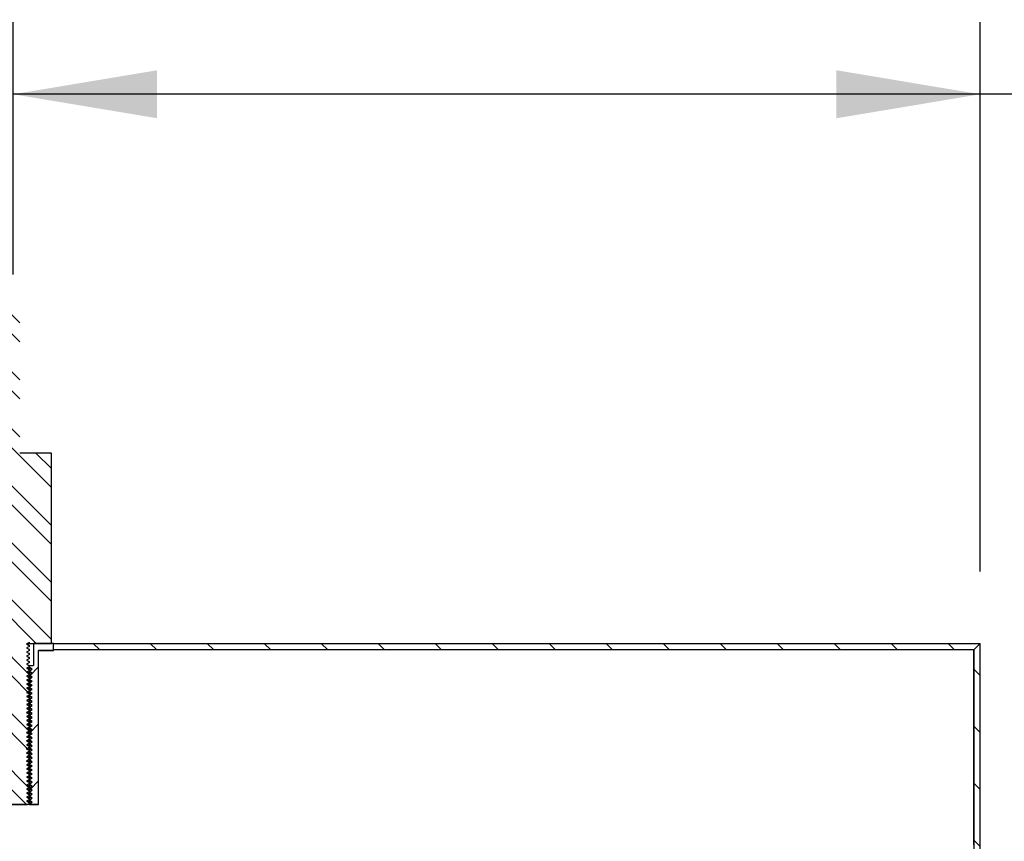
# Model space of a CAD drawing. Units: inches. Extents: x 0 to 33, y 0 to 21.6.
# Drawn here: x 25.6 to 27.3, y 16.4 to 17.8 of the extents above; entities that cross this region are included whole.
import ezdxf
from ezdxf.enums import TextEntityAlignment as Align

# ---------------------------------------------------------------- set-up
doc = ezdxf.new("R2010")
doc.units = ezdxf.units.IN
doc.header["$MEASUREMENT"] = 0
for name, color, linetype in [('Default', 7, 'Continuous'), ('E1', 7, 'Continuous'), ('E2', 7, 'Continuous'), ('PINE1', 7, 'Continuous'), ('STUD', 7, 'Continuous'), ('STUD_INSERT', 7, 'Continuous')]:
    doc.layers.add(name, color=color, linetype=linetype)
doc.styles.add('SEACAD_Arial', font='arial.ttf')
doc.dimstyles.new('ANSI_(in)', dxfattribs={"dimtxt": 0.25, "dimasz": 0.25, "dimexe": 0.125, "dimexo": 0.125, "dimgap": 0.0625, "dimtad": 0, "dimtih": 1, "dimtoh": 1, "dimlfac": 2, "dimzin": 0, "dimdsep": 46, "dimtxsty": 'SEACAD_Arial', "dimblk1": '_SE_FILLED', "dimblk2": '_SE_FILLED', "dimsah": 1, "dimcen": 0.125, "dimadec": 0, "dimazin": 0, "dimtfac": 0.8, "dimtdec": 3, "dimtofl": 0, "dimtmove": 0, "dimatfit": 3, "dimfxl": 1, "dimtolj": 1, "dimtzin": 0, "dimarcsym": 0})

# ---------------------------------------------------------------- blocks, each defined once
blk = doc.blocks.new('SE7')
at = {"layer": 'E1', "linetype": 'Continuous'}
h = blk.add_hatch(dxfattribs=at)
h.set_pattern_fill('LINE', scale=0.56, angle=135, style=0)
h.paths.add_polyline_path([(27.3067, 16.7031), (25.6967, 16.7031), (25.6967, 16.6919), (27.2955, 16.6919)])
at = {"layer": 'E2', "linetype": 'Continuous'}
h = blk.add_hatch(dxfattribs=at)
h.set_pattern_fill('LINE', scale=0.56, angle=135, style=0)
h.paths.add_polyline_path([(27.3067, 14.0431), (27.3067, 16.7031), (27.2955, 16.6919), (27.2955, 14.0543)])
at = {"layer": 'STUD', "linetype": 'Continuous'}
h = blk.add_hatch(dxfattribs=at)
h.set_pattern_fill('ANSI32', scale=0.186666, angle=90, style=0)
h.paths.add_polyline_path([(25.6036, 16.4326), (25.5987, 16.4298), (25.5987, 16.4284), (25.6036, 16.4256), (25.5993, 16.4231), (25.6517, 16.4231), (25.6547, 16.4249), (25.6547, 16.4263), (25.6499, 16.4291), (25.6547, 16.4319), (25.6547, 16.4333), (25.6499, 16.4361), (25.6547, 16.4389), (25.6547, 16.4403), (25.6499, 16.4431), (25.6547, 16.4459), (25.6547, 16.4473), (25.6499, 16.4501), (25.6547, 16.4529), (25.6547, 16.4543), (25.6499, 16.4571), (25.6547, 16.4599), (25.6547, 16.4613), (25.6499, 16.4641), (25.6547, 16.4669), (25.6547, 16.4683), (25.6499, 16.4711), (25.6547, 16.4739), (25.6547, 16.4753), (25.6499, 16.4781), (25.6547, 16.4809), (25.6547, 16.4823), (25.6499, 16.4851), (25.6547, 16.4879), (25.6547, 16.4893), (25.6499, 16.4921), (25.6547, 16.4949), (25.6547, 16.4963), (25.6499, 16.4991), (25.6547, 16.5019), (25.6547, 16.5033), (25.6499, 16.5061), (25.6547, 16.5089), (25.6547, 16.5103), (25.6499, 16.5131), (25.6547, 16.5159), (25.6547, 16.5173), (25.6499, 16.5201), (25.6547, 16.5229), (25.6547, 16.5243), (25.6499, 16.5271), (25.6547, 16.5299), (25.6547, 16.5313), (25.6499, 16.5341), (25.6547, 16.5369), (25.6547, 16.5383), (25.6499, 16.5411), (25.6547, 16.5439), (25.6547, 16.5453), (25.6499, 16.5481), (25.6547, 16.5509), (25.6547, 16.5523), (25.6499, 16.5551), (25.6547, 16.5579), (25.6547, 16.5593), (25.6499, 16.5621), (25.6547, 16.5649), (25.6547, 16.5663), (25.6499, 16.5691), (25.6547, 16.5719), (25.6547, 16.5733), (25.6499, 16.5761), (25.6547, 16.5789), (25.6547, 16.5803), (25.6499, 16.5831), (25.6547, 16.5859), (25.6547, 16.5873), (25.6499, 16.5901), (25.6547, 16.5929), (25.6547, 16.5943), (25.6499, 16.5971), (25.6547, 16.5999), (25.6547, 16.6013), (25.6499, 16.6041), (25.6547, 16.6069), (25.6547, 16.6083), (25.6499, 16.6111), (25.6547, 16.6139), (25.6547, 16.6153), (25.6499, 16.6181), (25.6547, 16.6209), (25.6547, 16.6223), (25.6499, 16.6251), (25.6547, 16.6279), (25.6547, 16.6293), (25.6499, 16.6321), (25.6547, 16.6349), (25.6547, 16.6363), (25.6499, 16.6391), (25.6547, 16.6419), (25.6547, 16.6433), (25.6499, 16.6461), (25.6547, 16.6489), (25.6547, 16.6503), (25.6499, 16.6531), (25.6547, 16.6559), (25.6547, 16.6573), (25.6499, 16.6601), (25.6547, 16.6629), (25.6547, 16.6643), (25.6499, 16.6671), (25.6547, 16.6699), (25.6547, 16.6713), (25.6499, 16.6741), (25.6547, 16.6769), (25.6547, 16.6783), (25.6499, 16.6811), (25.6547, 16.6839), (25.6547, 16.6853), (25.6499, 16.6881), (25.6547, 16.6909), (25.6547, 16.6923), (25.6499, 16.6951), (25.6547, 16.6979), (25.6547, 16.6993), (25.6499, 16.7021), (25.6547, 16.7049), (25.6547, 16.7031), (25.6932, 16.7031), (25.6932, 17.0335), (25.6379, 17.0335), (25.6379, 17.2855), (25.6155, 17.2855), (25.6155, 17.0335), (25.5602, 17.0335), (25.5602, 16.7031), (25.5987, 16.7031), (25.5987, 16.7014), (25.6036, 16.6986), (25.5987, 16.6958), (25.5987, 16.6944), (25.6036, 16.6916), (25.5987, 16.6888), (25.5987, 16.6874), (25.6036, 16.6846), (25.5987, 16.6818), (25.5987, 16.6804), (25.6036, 16.6776), (25.5987, 16.6748), (25.5987, 16.6734), (25.6036, 16.6706), (25.5987, 16.6678), (25.5987, 16.6664), (25.6036, 16.6636), (25.5987, 16.6608), (25.5987, 16.6594), (25.6036, 16.6566), (25.5987, 16.6538), (25.5987, 16.6524), (25.6036, 16.6496), (25.5987, 16.6468), (25.5987, 16.6454), (25.6036, 16.6426), (25.5987, 16.6398), (25.5987, 16.6384), (25.6036, 16.6356), (25.5987, 16.6328), (25.5987, 16.6314), (25.6036, 16.6286), (25.5987, 16.6258), (25.5987, 16.6244), (25.6036, 16.6216), (25.5987, 16.6188), (25.5987, 16.6174), (25.6036, 16.6146), (25.5987, 16.6118), (25.5987, 16.6104), (25.6036, 16.6076), (25.5987, 16.6048), (25.5987, 16.6034), (25.6036, 16.6006), (25.5987, 16.5978), (25.5987, 16.5964), (25.6036, 16.5936), (25.5987, 16.5908), (25.5987, 16.5894), (25.6036, 16.5866), (25.5987, 16.5838), (25.5987, 16.5824), (25.6036, 16.5796), (25.5987, 16.5768), (25.5987, 16.5754), (25.6036, 16.5726), (25.5987, 16.5698), (25.5987, 16.5684), (25.6036, 16.5656), (25.5987, 16.5628), (25.5987, 16.5614), (25.6036, 16.5586), (25.5987, 16.5558), (25.5987, 16.5544), (25.6036, 16.5516), (25.5987, 16.5488), (25.5987, 16.5474), (25.6036, 16.5446), (25.5987, 16.5418), (25.5987, 16.5404), (25.6036, 16.5376), (25.5987, 16.5348), (25.5987, 16.5334), (25.6036, 16.5306), (25.5987, 16.5278), (25.5987, 16.5264), (25.6036, 16.5236), (25.5987, 16.5208), (25.5987, 16.5194), (25.6036, 16.5166), (25.5987, 16.5138), (25.5987, 16.5124), (25.6036, 16.5096), (25.5987, 16.5068), (25.5987, 16.5054), (25.6036, 16.5026), (25.5987, 16.4998), (25.5987, 16.4984), (25.6036, 16.4956), (25.5987, 16.4928), (25.5987, 16.4914), (25.6036, 16.4886), (25.5987, 16.4858), (25.5987, 16.4844), (25.6036, 16.4816), (25.5987, 16.4788), (25.5987, 16.4774), (25.6036, 16.4746), (25.5987, 16.4718), (25.5987, 16.4704), (25.6036, 16.4676), (25.5987, 16.4648), (25.5987, 16.4634), (25.6036, 16.4606), (25.5987, 16.4578), (25.5987, 16.4564), (25.6036, 16.4536), (25.5987, 16.4508), (25.5987, 16.4494), (25.6036, 16.4466), (25.5987, 16.4438), (25.5987, 16.4424), (25.6036, 16.4396), (25.5987, 16.4368), (25.5987, 16.4354)])
at = {"layer": 'STUD_INSERT', "linetype": 'Continuous'}
h = blk.add_hatch(dxfattribs=at)
h.set_pattern_fill('LINE', scale=0.56, angle=225, style=0)
h.paths.add_polyline_path([(25.6547, 16.5715), (25.6547, 16.5701), (25.6596, 16.5673), (25.6547, 16.5645), (25.6547, 16.5631), (25.6596, 16.5603), (25.6547, 16.5575), (25.6547, 16.5561), (25.6596, 16.5533), (25.6547, 16.5505), (25.6547, 16.5491), (25.6596, 16.5463), (25.6547, 16.5435), (25.6547, 16.5421), (25.6596, 16.5393), (25.6547, 16.5365), (25.6547, 16.5351), (25.6596, 16.5323), (25.6547, 16.5295), (25.6547, 16.5281), (25.6596, 16.5253), (25.6547, 16.5225), (25.6547, 16.5211), (25.6596, 16.5183), (25.6547, 16.5155), (25.6547, 16.5141), (25.6596, 16.5113), (25.6547, 16.5085), (25.6547, 16.5071), (25.6596, 16.5043), (25.6547, 16.5015), (25.6547, 16.5001), (25.6596, 16.4973), (25.6547, 16.4945), (25.6547, 16.4931), (25.6596, 16.4903), (25.6547, 16.4875), (25.6547, 16.4861), (25.6596, 16.4833), (25.6547, 16.4805), (25.6547, 16.4791), (25.6596, 16.4763), (25.6547, 16.4735), (25.6547, 16.4721), (25.6596, 16.4693), (25.6547, 16.4665), (25.6547, 16.4651), (25.6596, 16.4623), (25.6547, 16.4595), (25.6547, 16.4581), (25.6596, 16.4553), (25.6547, 16.4525), (25.6547, 16.4511), (25.6596, 16.4483), (25.6547, 16.4455), (25.6547, 16.4441), (25.6596, 16.4413), (25.6547, 16.4385), (25.6547, 16.4371), (25.6596, 16.4343), (25.6547, 16.4315), (25.6547, 16.4301), (25.6596, 16.4273), (25.6547, 16.4245), (25.6547, 16.4231), (25.6708, 16.4231), (25.6708, 16.6905), (25.6967, 16.6905), (25.6967, 16.7031), (25.6619, 16.7031), (25.6619, 16.6646), (25.6547, 16.6646), (25.6547, 16.6611), (25.6596, 16.6583), (25.6547, 16.6555), (25.6547, 16.6541), (25.6596, 16.6513), (25.6547, 16.6485), (25.6547, 16.6471), (25.6596, 16.6443), (25.6547, 16.6415), (25.6547, 16.6401), (25.6596, 16.6373), (25.6547, 16.6345), (25.6547, 16.6331), (25.6596, 16.6303), (25.6547, 16.6275), (25.6547, 16.6261), (25.6596, 16.6233), (25.6547, 16.6205), (25.6547, 16.6191), (25.6596, 16.6163), (25.6547, 16.6135), (25.6547, 16.6121), (25.6596, 16.6093), (25.6547, 16.6065), (25.6547, 16.6051), (25.6596, 16.6023), (25.6547, 16.5995), (25.6547, 16.5981), (25.6596, 16.5953), (25.6547, 16.5925), (25.6547, 16.5911), (25.6596, 16.5883), (25.6547, 16.5855), (25.6547, 16.5841), (25.6596, 16.5813), (25.6547, 16.5785), (25.6547, 16.5771), (25.6596, 16.5743)])
at = {"layer": 'E1', "color": 7, "linetype": 'Continuous'}
for p, q in [((25.6967, 16.6919), (25.6967, 16.7031)), ((25.6967, 16.7031), (27.3067, 16.7031)), ((27.3067, 16.7031), (27.2955, 16.6919)), ((27.2955, 16.6919), (25.6967, 16.6919))]:
    blk.add_line(p, q, dxfattribs=at)
at = {"layer": 'E2', "color": 7, "linetype": 'Continuous'}
for p, q in [((27.3067, 16.7031), (27.2955, 16.6919)), ((27.3067, 14.0431), (27.3067, 16.7031)), ((27.2955, 16.6919), (27.2955, 14.0543))]:
    blk.add_line(p, q, dxfattribs=at)
at = {"layer": 'PINE1', "color": 7, "linetype": 'Continuous'}
for p, q in [((25.6708, 16.4231), (25.6708, 16.6905)), ((25.6967, 16.6905), (25.6708, 16.6905)), ((27.2955, 16.6919), (25.6967, 16.6919)), ((25.6967, 16.6905), (25.6967, 16.6919)), ((27.2955, 16.3531), (27.2955, 16.6919)), ((25.6708, 16.4231), (25.5826, 16.4231))]:
    blk.add_line(p, q, dxfattribs=at)
at = {"layer": 'STUD', "color": 7, "linetype": 'Continuous'}
for p, q in [((25.6932, 17.0335), (25.6379, 17.0335)), ((25.6932, 16.7031), (25.6932, 17.0335)), ((25.6547, 16.7049), (25.6499, 16.7021)), ((25.6499, 16.7021), (25.6547, 16.6993)), ((25.6547, 16.6979), (25.6499, 16.6951)), ((25.6535, 16.7031), (25.6535, 16.7041)), ((25.6547, 16.7031), (25.6535, 16.7031)), ((25.6535, 16.7), (25.6535, 16.7031)), ((25.6547, 16.6993), (25.6544, 16.6993)), ((25.6547, 16.7031), (25.6547, 16.7049)), ((25.6547, 16.7031), (25.6932, 16.7031)), ((25.6547, 16.6979), (25.6547, 16.6993)), ((25.6499, 16.6951), (25.6547, 16.6923)), ((25.6547, 16.6909), (25.6499, 16.6881)), ((25.6499, 16.6881), (25.6547, 16.6853)), ((25.6547, 16.6839), (25.6499, 16.6811)), ((25.6499, 16.6811), (25.6547, 16.6783)), ((25.6547, 16.6909), (25.6547, 16.6923)), ((25.6547, 16.6839), (25.6547, 16.6853)), ((25.6547, 16.6769), (25.6547, 16.6783)), ((25.6547, 16.6769), (25.6499, 16.6741)), ((25.6499, 16.6741), (25.6547, 16.6713)), ((25.6547, 16.6699), (25.6499, 16.6671)), ((25.6499, 16.6671), (25.6547, 16.6643)), ((25.6547, 16.6629), (25.6499, 16.6601)), ((25.6547, 16.6699), (25.6547, 16.6713)), ((25.6547, 16.6629), (25.6547, 16.6643)), ((25.6499, 16.6601), (25.6547, 16.6573)), ((25.6547, 16.6559), (25.6499, 16.6531)), ((25.6499, 16.6531), (25.6547, 16.6503)), ((25.6547, 16.6489), (25.6499, 16.6461)), ((25.6499, 16.6461), (25.6547, 16.6433)), ((25.6547, 16.6559), (25.6547, 16.6573)), ((25.6547, 16.6489), (25.6547, 16.6503)), ((25.6547, 16.6419), (25.6499, 16.6391)), ((25.6499, 16.6391), (25.6547, 16.6363)), ((25.6547, 16.6349), (25.6499, 16.6321)), ((25.6499, 16.6321), (25.6547, 16.6293)), ((25.6547, 16.6279), (25.6499, 16.6251)), ((25.6547, 16.6419), (25.6547, 16.6433)), ((25.6547, 16.6349), (25.6547, 16.6363)), ((25.6547, 16.6279), (25.6547, 16.6293)), ((25.6499, 16.6251), (25.6547, 16.6223)), ((25.6547, 16.6209), (25.6499, 16.6181)), ((25.6499, 16.6181), (25.6547, 16.6153)), ((25.6547, 16.6139), (25.6499, 16.6111)), ((25.6499, 16.6111), (25.6547, 16.6083)), ((25.6547, 16.6209), (25.6547, 16.6223)), ((25.6547, 16.6139), (25.6547, 16.6153)), ((25.6547, 16.6069), (25.6499, 16.6041)), ((25.6499, 16.6041), (25.6547, 16.6013)), ((25.6547, 16.5999), (25.6499, 16.5971)), ((25.6499, 16.5971), (25.6547, 16.5943)), ((25.6547, 16.5929), (25.6499, 16.5901)), ((25.6547, 16.6069), (25.6547, 16.6083)), ((25.6547, 16.5999), (25.6547, 16.6013)), ((25.6547, 16.5929), (25.6547, 16.5943)), ((25.6499, 16.5901), (25.6547, 16.5873)), ((25.6547, 16.5859), (25.6499, 16.5831)), ((25.6499, 16.5831), (25.6547, 16.5803)), ((25.6547, 16.5789), (25.6499, 16.5761)), ((25.6499, 16.5761), (25.6547, 16.5733)), ((25.6547, 16.5859), (25.6547, 16.5873)), ((25.6547, 16.5789), (25.6547, 16.5803)), ((25.6547, 16.5719), (25.6499, 16.5691)), ((25.6499, 16.5691), (25.6547, 16.5663)), ((25.6547, 16.5649), (25.6499, 16.5621)), ((25.6499, 16.5621), (25.6547, 16.5593)), ((25.6547, 16.5719), (25.6547, 16.5733)), ((25.6547, 16.5649), (25.6547, 16.5663)), ((25.6547, 16.5579), (25.6547, 16.5593)), ((25.6547, 16.5579), (25.6499, 16.5551)), ((25.6499, 16.5551), (25.6547, 16.5523)), ((25.6547, 16.5509), (25.6499, 16.5481)), ((25.6499, 16.5481), (25.6547, 16.5453)), ((25.6547, 16.5439), (25.6499, 16.5411)), ((25.6547, 16.5509), (25.6547, 16.5523)), ((25.6547, 16.5439), (25.6547, 16.5453)), ((25.6499, 16.5411), (25.6547, 16.5383)), ((25.6547, 16.5369), (25.6499, 16.5341)), ((25.6499, 16.5341), (25.6547, 16.5313)), ((25.6547, 16.5299), (25.6499, 16.5271)), ((25.6499, 16.5271), (25.6547, 16.5243)), ((25.6547, 16.5369), (25.6547, 16.5383)), ((25.6547, 16.5299), (25.6547, 16.5313)), ((25.6547, 16.5229), (25.6547, 16.5243)), ((25.6547, 16.5229), (25.6499, 16.5201)), ((25.6499, 16.5201), (25.6547, 16.5173)), ((25.6547, 16.5159), (25.6499, 16.5131)), ((25.6499, 16.5131), (25.6547, 16.5103)), ((25.6547, 16.5089), (25.6499, 16.5061)), ((25.6547, 16.5159), (25.6547, 16.5173)), ((25.6547, 16.5089), (25.6547, 16.5103)), ((25.6499, 16.5061), (25.6547, 16.5033)), ((25.6547, 16.5019), (25.6499, 16.4991)), ((25.6499, 16.4991), (25.6547, 16.4963)), ((25.6547, 16.4949), (25.6499, 16.4921)), ((25.6499, 16.4921), (25.6547, 16.4893)), ((25.6547, 16.5019), (25.6547, 16.5033)), ((25.6547, 16.4949), (25.6547, 16.4963)), ((25.6547, 16.4879), (25.6499, 16.4851)), ((25.6499, 16.4851), (25.6547, 16.4823)), ((25.6547, 16.4809), (25.6499, 16.4781)), ((25.6499, 16.4781), (25.6547, 16.4753)), ((25.6547, 16.4739), (25.6499, 16.4711)), ((25.6547, 16.4879), (25.6547, 16.4893)), ((25.6547, 16.4809), (25.6547, 16.4823)), ((25.6547, 16.4739), (25.6547, 16.4753)), ((25.6499, 16.4711), (25.6547, 16.4683)), ((25.6547, 16.4669), (25.6499, 16.4641)), ((25.6499, 16.4641), (25.6547, 16.4613)), ((25.6547, 16.4599), (25.6499, 16.4571)), ((25.6499, 16.4571), (25.6547, 16.4543)), ((25.6547, 16.4669), (25.6547, 16.4683)), ((25.6547, 16.4599), (25.6547, 16.4613)), ((25.6547, 16.4529), (25.6499, 16.4501)), ((25.6499, 16.4501), (25.6547, 16.4473)), ((25.6547, 16.4459), (25.6499, 16.4431)), ((25.6499, 16.4431), (25.6547, 16.4403)), ((25.6547, 16.4389), (25.6499, 16.4361)), ((25.6547, 16.4529), (25.6547, 16.4543)), ((25.6547, 16.4459), (25.6547, 16.4473)), ((25.6547, 16.4389), (25.6547, 16.4403)), ((25.5993, 16.4231), (25.6517, 16.4231)), ((25.6499, 16.4361), (25.6547, 16.4333)), ((25.6547, 16.4319), (25.6499, 16.4291)), ((25.6499, 16.4291), (25.6547, 16.4263)), ((25.6547, 16.4249), (25.6517, 16.4231)), ((25.6547, 16.4319), (25.6547, 16.4333)), ((25.6547, 16.4249), (25.6547, 16.4263))]:
    blk.add_line(p, q, dxfattribs=at)
for centre, radius, start, end in [((31.145, 26.1849), 10.9599, 239.90863, 239.93722), ((28.0505, 20.646), 4.7192, 239.4149, 239.482), ((28.0505, 20.618), 4.7192, 239.4149, 239.482), ((28.0505, 20.611), 4.7192, 239.4149, 239.482), ((28.0505, 20.597), 4.7192, 239.4149, 239.482), ((28.0505, 20.583), 4.7192, 239.4149, 239.482), ((28.0505, 20.576), 4.7192, 239.4149, 239.482), ((28.0505, 20.562), 4.7192, 239.4149, 239.482)]:
    blk.add_arc(centre, radius, start, end, dxfattribs=at)
for points, weights in [([(25.6547, 16.6923), (25.6547, 16.6924), (25.654, 16.6925)], [0.933012701892, 0.933012701892, 0.945482109217]), ([(25.6547, 16.6853), (25.6547, 16.6854), (25.654, 16.6855)], [0.933012701892, 0.933012701892, 0.945482109218]), ([(25.6547, 16.6783), (25.6547, 16.6784), (25.654, 16.6785)], [0.933012701892, 0.933012701892, 0.945482109216]), ([(25.6547, 16.6713), (25.6547, 16.6714), (25.654, 16.6715)], [0.933012701892, 0.933012701892, 0.945482109219]), ([(25.6547, 16.6643), (25.6547, 16.6644), (25.654, 16.6645)], [0.933012701892, 0.933012701892, 0.94548210922]), ([(25.6547, 16.6573), (25.6547, 16.6574), (25.654, 16.6575)], [0.933012701892, 0.933012701892, 0.945482109218]), ([(25.6547, 16.6503), (25.6547, 16.6504), (25.654, 16.6505)], [0.933012701892, 0.933012701892, 0.945482109217]), ([(25.6547, 16.6433), (25.6547, 16.6434), (25.654, 16.6435)], [0.933012701892, 0.933012701892, 0.945482109216]), ([(25.6547, 16.6363), (25.6547, 16.6364), (25.654, 16.6365)], [0.933012701892, 0.933012701892, 0.945482109215]), ([(25.6547, 16.6293), (25.6547, 16.6294), (25.654, 16.6295)], [0.933012701892, 0.933012701892, 0.945482109217]), ([(25.6547, 16.6223), (25.6547, 16.6224), (25.654, 16.6225)], [0.933012701892, 0.933012701892, 0.945482109217]), ([(25.6547, 16.6153), (25.6547, 16.6154), (25.654, 16.6155)], [0.933012701892, 0.933012701892, 0.945482109217]), ([(25.6547, 16.6083), (25.6547, 16.6084), (25.654, 16.6085)], [0.933012701892, 0.933012701892, 0.945482109217]), ([(25.6547, 16.6013), (25.6547, 16.6014), (25.654, 16.6015)], [0.933012701892, 0.933012701892, 0.945482109216]), ([(25.6547, 16.5943), (25.6547, 16.5944), (25.654, 16.5945)], [0.933012701892, 0.933012701892, 0.945482109218]), ([(25.6547, 16.5873), (25.6547, 16.5874), (25.654, 16.5875)], [0.933012701892, 0.933012701892, 0.945482109218]), ([(25.6547, 16.5803), (25.6547, 16.5804), (25.654, 16.5805)], [0.933012701892, 0.933012701892, 0.945482109217]), ([(25.6547, 16.5733), (25.6547, 16.5734), (25.654, 16.5735)], [0.933012701892, 0.933012701892, 0.945482109217]), ([(25.6547, 16.5663), (25.6547, 16.5664), (25.654, 16.5665)], [0.933012701892, 0.933012701892, 0.945482109217]), ([(25.6547, 16.5593), (25.6547, 16.5594), (25.654, 16.5595)], [0.933012701892, 0.933012701892, 0.945482109217]), ([(25.6547, 16.5523), (25.6547, 16.5524), (25.654, 16.5525)], [0.933012701892, 0.933012701892, 0.945482109217]), ([(25.6547, 16.5453), (25.6547, 16.5454), (25.654, 16.5455)], [0.933012701892, 0.933012701892, 0.945482109217]), ([(25.6547, 16.5383), (25.6547, 16.5384), (25.654, 16.5385)], [0.933012701892, 0.933012701892, 0.945482109217]), ([(25.6547, 16.5313), (25.6547, 16.5314), (25.654, 16.5315)], [0.933012701892, 0.933012701892, 0.945482109217]), ([(25.6547, 16.5243), (25.6547, 16.5244), (25.654, 16.5245)], [0.933012701892, 0.933012701892, 0.945482109217]), ([(25.6547, 16.5173), (25.6547, 16.5174), (25.654, 16.5175)], [0.933012701892, 0.933012701892, 0.945482109217]), ([(25.6547, 16.5103), (25.6547, 16.5104), (25.654, 16.5105)], [0.933012701892, 0.933012701892, 0.945482109217]), ([(25.6547, 16.5033), (25.6547, 16.5034), (25.654, 16.5035)], [0.933012701892, 0.933012701892, 0.945482109217]), ([(25.6547, 16.4963), (25.6547, 16.4964), (25.654, 16.4965)], [0.933012701892, 0.933012701892, 0.945482109217]), ([(25.6547, 16.4893), (25.6547, 16.4894), (25.654, 16.4895)], [0.933012701892, 0.933012701892, 0.945482109217]), ([(25.6547, 16.4823), (25.6547, 16.4824), (25.654, 16.4825)], [0.933012701892, 0.933012701892, 0.945482109217]), ([(25.6547, 16.4753), (25.6547, 16.4754), (25.654, 16.4755)], [0.933012701892, 0.933012701892, 0.945482109217]), ([(25.6547, 16.4683), (25.6547, 16.4684), (25.654, 16.4685)], [0.933012701892, 0.933012701892, 0.945482109217]), ([(25.6547, 16.4613), (25.6547, 16.4614), (25.654, 16.4615)], [0.933012701892, 0.933012701892, 0.945482109217]), ([(25.6547, 16.4543), (25.6547, 16.4544), (25.654, 16.4545)], [0.933012701892, 0.933012701892, 0.945482109217]), ([(25.6547, 16.4473), (25.6547, 16.4474), (25.654, 16.4475)], [0.933012701892, 0.933012701892, 0.945482109217]), ([(25.6547, 16.4403), (25.6547, 16.4404), (25.654, 16.4405)], [0.933012701892, 0.933012701892, 0.945482109217]), ([(25.6547, 16.4333), (25.6547, 16.4334), (25.654, 16.4335)], [0.933012701892, 0.933012701892, 0.945482109217]), ([(25.6547, 16.4263), (25.6547, 16.4264), (25.654, 16.4265)], [0.933012701892, 0.933012701892, 0.945482109217])]:
    blk.add_rational_spline(points, weights, degree=2, dxfattribs=at)
at = {"layer": 'STUD_INSERT', "color": 7, "linetype": 'Continuous'}
for p, q in [((25.6967, 16.7031), (25.6619, 16.7031)), ((25.6619, 16.7031), (25.6619, 16.6646)), ((25.6967, 16.6905), (25.6967, 16.7031)), ((25.6708, 16.4231), (25.6708, 16.6905)), ((25.6708, 16.6905), (25.6967, 16.6905)), ((25.6543, 16.6646), (25.6547, 16.6646)), ((25.6547, 16.6646), (25.6619, 16.6646)), ((25.6547, 16.6611), (25.6547, 16.6646)), ((25.6596, 16.6583), (25.6547, 16.6611)), ((25.6547, 16.6555), (25.6596, 16.6583)), ((25.6547, 16.6541), (25.6547, 16.6555)), ((25.6596, 16.6513), (25.6547, 16.6541)), ((25.6547, 16.6485), (25.6596, 16.6513)), ((25.6547, 16.6471), (25.6547, 16.6485)), ((25.6596, 16.6443), (25.6547, 16.6471)), ((25.6547, 16.6415), (25.6596, 16.6443)), ((25.6547, 16.6401), (25.6547, 16.6415)), ((25.6596, 16.6373), (25.6547, 16.6401)), ((25.6547, 16.6345), (25.6596, 16.6373)), ((25.6547, 16.6331), (25.6547, 16.6345)), ((25.6596, 16.6303), (25.6547, 16.6331)), ((25.6547, 16.6275), (25.6596, 16.6303)), ((25.6547, 16.6261), (25.6547, 16.6275)), ((25.6596, 16.6233), (25.6547, 16.6261)), ((25.6547, 16.6205), (25.6596, 16.6233)), ((25.6547, 16.6191), (25.6547, 16.6205)), ((25.6596, 16.6163), (25.6547, 16.6191)), ((25.6547, 16.6135), (25.6596, 16.6163)), ((25.6547, 16.6121), (25.6547, 16.6135)), ((25.6596, 16.6093), (25.6547, 16.6121)), ((25.6547, 16.6065), (25.6596, 16.6093)), ((25.6547, 16.6051), (25.6547, 16.6065)), ((25.6596, 16.6023), (25.6547, 16.6051)), ((25.6547, 16.5995), (25.6596, 16.6023)), ((25.6547, 16.5981), (25.6547, 16.5995)), ((25.6596, 16.5953), (25.6547, 16.5981)), ((25.6547, 16.5925), (25.6596, 16.5953)), ((25.6547, 16.5911), (25.6547, 16.5925)), ((25.6596, 16.5883), (25.6547, 16.5911)), ((25.6547, 16.5855), (25.6596, 16.5883)), ((25.6547, 16.5841), (25.6547, 16.5855)), ((25.6596, 16.5813), (25.6547, 16.5841)), ((25.6547, 16.5785), (25.6596, 16.5813)), ((25.6547, 16.5771), (25.6547, 16.5785)), ((25.6596, 16.5743), (25.6547, 16.5771)), ((25.6547, 16.5715), (25.6596, 16.5743)), ((25.6547, 16.5701), (25.6547, 16.5715)), ((25.6596, 16.5673), (25.6547, 16.5701)), ((25.6547, 16.5645), (25.6596, 16.5673)), ((25.6547, 16.5631), (25.6547, 16.5645)), ((25.6596, 16.5603), (25.6547, 16.5631)), ((25.6547, 16.5575), (25.6596, 16.5603)), ((25.6547, 16.5561), (25.6547, 16.5575)), ((25.6596, 16.5533), (25.6547, 16.5561)), ((25.6547, 16.5505), (25.6596, 16.5533)), ((25.6547, 16.5491), (25.6547, 16.5505)), ((25.6596, 16.5463), (25.6547, 16.5491)), ((25.6547, 16.5435), (25.6596, 16.5463)), ((25.6547, 16.5421), (25.6547, 16.5435)), ((25.6596, 16.5393), (25.6547, 16.5421)), ((25.6547, 16.5365), (25.6596, 16.5393)), ((25.6547, 16.5351), (25.6547, 16.5365)), ((25.6596, 16.5323), (25.6547, 16.5351)), ((25.6547, 16.5295), (25.6596, 16.5323)), ((25.6547, 16.5281), (25.6547, 16.5295)), ((25.6596, 16.5253), (25.6547, 16.5281)), ((25.6547, 16.5225), (25.6596, 16.5253)), ((25.6547, 16.5211), (25.6547, 16.5225)), ((25.6596, 16.5183), (25.6547, 16.5211)), ((25.6547, 16.5155), (25.6596, 16.5183)), ((25.6547, 16.5141), (25.6547, 16.5155)), ((25.6596, 16.5113), (25.6547, 16.5141)), ((25.6547, 16.5085), (25.6596, 16.5113)), ((25.6547, 16.5071), (25.6547, 16.5085)), ((25.6596, 16.5043), (25.6547, 16.5071)), ((25.6547, 16.5015), (25.6596, 16.5043)), ((25.6547, 16.5001), (25.6547, 16.5015)), ((25.6596, 16.4973), (25.6547, 16.5001)), ((25.6547, 16.4945), (25.6596, 16.4973)), ((25.6547, 16.4931), (25.6547, 16.4945)), ((25.6596, 16.4903), (25.6547, 16.4931)), ((25.6547, 16.4875), (25.6596, 16.4903)), ((25.6547, 16.4861), (25.6547, 16.4875)), ((25.6596, 16.4833), (25.6547, 16.4861)), ((25.6547, 16.4805), (25.6596, 16.4833)), ((25.6547, 16.4791), (25.6547, 16.4805)), ((25.6596, 16.4763), (25.6547, 16.4791)), ((25.6547, 16.4735), (25.6596, 16.4763)), ((25.6547, 16.4721), (25.6547, 16.4735)), ((25.6596, 16.4693), (25.6547, 16.4721)), ((25.6547, 16.4665), (25.6596, 16.4693)), ((25.6547, 16.4651), (25.6547, 16.4665)), ((25.6596, 16.4623), (25.6547, 16.4651)), ((25.6547, 16.4595), (25.6596, 16.4623)), ((25.6547, 16.4581), (25.6547, 16.4595)), ((25.6596, 16.4553), (25.6547, 16.4581)), ((25.6547, 16.4525), (25.6596, 16.4553)), ((25.6547, 16.4511), (25.6547, 16.4525)), ((25.6596, 16.4483), (25.6547, 16.4511)), ((25.6547, 16.4455), (25.6596, 16.4483)), ((25.6547, 16.4441), (25.6547, 16.4455)), ((25.6596, 16.4413), (25.6547, 16.4441)), ((25.6547, 16.4385), (25.6596, 16.4413)), ((25.6547, 16.4371), (25.6547, 16.4385)), ((25.6596, 16.4343), (25.6547, 16.4371)), ((25.6547, 16.4315), (25.6596, 16.4343)), ((25.6547, 16.4301), (25.6547, 16.4315)), ((25.6596, 16.4273), (25.6547, 16.4301)), ((25.6547, 16.4245), (25.6596, 16.4273)), ((25.6547, 16.4231), (25.6547, 16.4245)), ((25.6547, 16.4231), (25.6708, 16.4231))]:
    blk.add_line(p, q, dxfattribs=at)
for points, weights in [([(25.6547, 16.6611), (25.6547, 16.6612), (25.6541, 16.6613)], [1, 0.971457725575, 0.955076882531]), ([(25.6588, 16.6585), (25.6571, 16.6588), (25.6516, 16.6591)], [0.955605315303, 0.919416509069, 0.941194865501]), ([(25.6588, 16.6515), (25.6571, 16.6518), (25.6516, 16.6521)], [0.955605315302, 0.91941650907, 0.941194865501]), ([(25.6588, 16.6445), (25.6571, 16.6448), (25.6516, 16.6451)], [0.955605315304, 0.919416509069, 0.941194865501]), ([(25.6547, 16.6541), (25.6547, 16.6542), (25.6541, 16.6543)], [1, 0.971457725574, 0.955076882531]), ([(25.6547, 16.6471), (25.6547, 16.6472), (25.6541, 16.6473)], [1, 0.971457725573, 0.955076882529]), ([(25.6547, 16.6555), (25.6547, 16.6556), (25.6543, 16.6557)], [1, 0.976284921342, 0.960965538162]), ([(25.6547, 16.6485), (25.6547, 16.6486), (25.6543, 16.6487)], [1, 0.976284921343, 0.960965538162]), ([(25.6588, 16.6375), (25.6571, 16.6378), (25.6516, 16.6381)], [0.955605315303, 0.919416509069, 0.941194865501]), ([(25.6588, 16.6305), (25.6571, 16.6308), (25.6516, 16.6311)], [0.955605315302, 0.91941650907, 0.941194865501]), ([(25.6547, 16.6401), (25.6547, 16.6402), (25.6541, 16.6403)], [1, 0.971457725574, 0.955076882531]), ([(25.6547, 16.6331), (25.6547, 16.6332), (25.6541, 16.6333)], [1, 0.971457725573, 0.955076882529]), ([(25.6547, 16.6415), (25.6547, 16.6416), (25.6543, 16.6417)], [1, 0.976284921343, 0.960965538163]), ([(25.6547, 16.6345), (25.6547, 16.6346), (25.6543, 16.6347)], [1, 0.976284921344, 0.960965538164]), ([(25.6547, 16.6275), (25.6547, 16.6276), (25.6543, 16.6277)], [1, 0.976284921343, 0.960965538163]), ([(25.6588, 16.6235), (25.6571, 16.6238), (25.6516, 16.6241)], [0.955605315303, 0.919416509069, 0.941194865501]), ([(25.6588, 16.6165), (25.6571, 16.6168), (25.6516, 16.6171)], [0.955605315305, 0.919416509069, 0.941194865501]), ([(25.6588, 16.6095), (25.6571, 16.6098), (25.6516, 16.6101)], [0.955605315304, 0.919416509069, 0.941194865501]), ([(25.6547, 16.6261), (25.6547, 16.6262), (25.6541, 16.6263)], [1, 0.971457725574, 0.95507688253]), ([(25.6547, 16.6191), (25.6547, 16.6192), (25.6541, 16.6193)], [1, 0.971457725574, 0.95507688253]), ([(25.6547, 16.6121), (25.6547, 16.6122), (25.6541, 16.6123)], [1, 0.971457725573, 0.955076882529]), ([(25.6547, 16.6205), (25.6547, 16.6206), (25.6543, 16.6207)], [1, 0.976284921343, 0.960965538162]), ([(25.6547, 16.6135), (25.6547, 16.6136), (25.6543, 16.6137)], [1, 0.976284921343, 0.960965538163]), ([(25.6588, 16.6025), (25.6571, 16.6028), (25.6516, 16.6031)], [0.955605315303, 0.919416509069, 0.941194865501]), ([(25.6588, 16.5955), (25.6571, 16.5958), (25.6516, 16.5961)], [0.955605315303, 0.919416509069, 0.941194865501]), ([(25.6547, 16.6051), (25.6547, 16.6052), (25.6541, 16.6053)], [1, 0.971457725575, 0.955076882531]), ([(25.6547, 16.5981), (25.6547, 16.5982), (25.6541, 16.5983)], [1, 0.971457725575, 0.955076882532]), ([(25.6547, 16.6065), (25.6547, 16.6066), (25.6543, 16.6067)], [1, 0.976284921343, 0.960965538163]), ([(25.6547, 16.5995), (25.6547, 16.5996), (25.6543, 16.5997)], [1, 0.976284921344, 0.960965538163]), ([(25.6547, 16.5925), (25.6547, 16.5926), (25.6543, 16.5927)], [1, 0.976284921343, 0.960965538162]), ([(25.6588, 16.5885), (25.6571, 16.5888), (25.6516, 16.5891)], [0.955605315302, 0.91941650907, 0.941194865501]), ([(25.6588, 16.5815), (25.6571, 16.5818), (25.6516, 16.5821)], [0.955605315303, 0.91941650907, 0.941194865501]), ([(25.6547, 16.5911), (25.6547, 16.5912), (25.6541, 16.5913)], [1, 0.971457725574, 0.95507688253]), ([(25.6547, 16.5841), (25.6547, 16.5842), (25.6541, 16.5843)], [1, 0.971457725575, 0.955076882531]), ([(25.6547, 16.5771), (25.6547, 16.5772), (25.6541, 16.5773)], [1, 0.971457725575, 0.955076882531]), ([(25.6547, 16.5785), (25.6547, 16.5786), (25.6543, 16.5787)], [1, 0.976284921343, 0.960965538163]), ([(25.6588, 16.5745), (25.6571, 16.5748), (25.6516, 16.5751)], [0.955605315303, 0.919416509069, 0.941194865501]), ([(25.6588, 16.5675), (25.6571, 16.5678), (25.6516, 16.5681)], [0.955605315303, 0.91941650907, 0.941194865501]), ([(25.6588, 16.5605), (25.6571, 16.5608), (25.6516, 16.5611)], [0.955605315302, 0.91941650907, 0.941194865501]), ([(25.6547, 16.5701), (25.6547, 16.5702), (25.6541, 16.5703)], [1, 0.971457725574, 0.955076882531]), ([(25.6547, 16.5631), (25.6547, 16.5632), (25.6541, 16.5633)], [1, 0.971457725574, 0.95507688253]), ([(25.6547, 16.5715), (25.6547, 16.5716), (25.6543, 16.5717)], [1, 0.976284921343, 0.960965538162]), ([(25.6547, 16.5645), (25.6547, 16.5646), (25.6543, 16.5647)], [1, 0.976284921343, 0.960965538163]), ([(25.6588, 16.5535), (25.6571, 16.5538), (25.6516, 16.5541)], [0.955605315302, 0.91941650907, 0.941194865501]), ([(25.6588, 16.5465), (25.6571, 16.5468), (25.6516, 16.5471)], [0.955605315303, 0.919416509069, 0.941194865501]), ([(25.6547, 16.5561), (25.6547, 16.5562), (25.6541, 16.5563)], [1, 0.971457725574, 0.955076882531]), ([(25.6547, 16.5491), (25.6547, 16.5492), (25.6541, 16.5493)], [1, 0.971457725576, 0.955076882532]), ([(25.6547, 16.5421), (25.6547, 16.5422), (25.6541, 16.5423)], [1, 0.971457725575, 0.955076882531]), ([(25.6547, 16.5575), (25.6547, 16.5576), (25.6543, 16.5577)], [1, 0.976284921343, 0.960965538162]), ([(25.6547, 16.5505), (25.6547, 16.5506), (25.6543, 16.5507)], [1, 0.976284921343, 0.960965538162]), ([(25.6547, 16.5435), (25.6547, 16.5436), (25.6543, 16.5437)], [1, 0.976284921343, 0.960965538163]), ([(25.6588, 16.5395), (25.6571, 16.5398), (25.6516, 16.5401)], [0.955605315303, 0.919416509069, 0.941194865501]), ([(25.6588, 16.5325), (25.6571, 16.5328), (25.6516, 16.5331)], [0.955605315303, 0.919416509069, 0.941194865501]), ([(25.6588, 16.5255), (25.6571, 16.5258), (25.6516, 16.5261)], [0.955605315303, 0.919416509069, 0.941194865501]), ([(25.6547, 16.5351), (25.6547, 16.5352), (25.6541, 16.5353)], [1, 0.971457725575, 0.955076882531]), ([(25.6547, 16.5281), (25.6547, 16.5282), (25.6541, 16.5283)], [1, 0.971457725575, 0.955076882531]), ([(25.6547, 16.5365), (25.6547, 16.5366), (25.6543, 16.5367)], [1, 0.976284921343, 0.960965538163]), ([(25.6547, 16.5295), (25.6547, 16.5296), (25.6543, 16.5297)], [1, 0.976284921343, 0.960965538162]), ([(25.6588, 16.5185), (25.6571, 16.5188), (25.6516, 16.5191)], [0.955605315303, 0.919416509069, 0.941194865501]), ([(25.6588, 16.5115), (25.6571, 16.5118), (25.6516, 16.5121)], [0.955605315303, 0.919416509069, 0.941194865501]), ([(25.6547, 16.5211), (25.6547, 16.5212), (25.6541, 16.5213)], [1, 0.971457725575, 0.955076882531]), ([(25.6547, 16.5141), (25.6547, 16.5142), (25.6541, 16.5143)], [1, 0.971457725575, 0.955076882531]), ([(25.6547, 16.5071), (25.6547, 16.5072), (25.6541, 16.5073)], [1, 0.971457725575, 0.955076882531]), ([(25.6547, 16.5225), (25.6547, 16.5226), (25.6543, 16.5227)], [1, 0.976284921343, 0.960965538163]), ([(25.6547, 16.5155), (25.6547, 16.5156), (25.6543, 16.5157)], [1, 0.976284921343, 0.960965538163]), ([(25.6547, 16.5085), (25.6547, 16.5086), (25.6543, 16.5087)], [1, 0.976284921343, 0.960965538163]), ([(25.6588, 16.5045), (25.6571, 16.5048), (25.6516, 16.5051)], [0.955605315303, 0.919416509069, 0.941194865501]), ([(25.6588, 16.4975), (25.6571, 16.4978), (25.6516, 16.4981)], [0.955605315303, 0.919416509069, 0.941194865501]), ([(25.6588, 16.4905), (25.6571, 16.4908), (25.6516, 16.4911)], [0.955605315303, 0.919416509069, 0.941194865501]), ([(25.6547, 16.5001), (25.6547, 16.5002), (25.6541, 16.5003)], [1, 0.971457725575, 0.955076882531]), ([(25.6547, 16.4931), (25.6547, 16.4932), (25.6541, 16.4933)], [1, 0.971457725575, 0.955076882531]), ([(25.6547, 16.5015), (25.6547, 16.5016), (25.6543, 16.5017)], [1, 0.976284921343, 0.960965538162]), ([(25.6547, 16.4945), (25.6547, 16.4946), (25.6543, 16.4947)], [1, 0.976284921343, 0.960965538163]), ([(25.6588, 16.4835), (25.6571, 16.4838), (25.6516, 16.4841)], [0.955605315303, 0.919416509069, 0.941194865501]), ([(25.6588, 16.4765), (25.6571, 16.4768), (25.6516, 16.4771)], [0.955605315303, 0.919416509069, 0.941194865501]), ([(25.6547, 16.4861), (25.6547, 16.4862), (25.6541, 16.4863)], [1, 0.971457725575, 0.955076882531]), ([(25.6547, 16.4791), (25.6547, 16.4792), (25.6541, 16.4793)], [1, 0.971457725575, 0.955076882531]), ([(25.6547, 16.4875), (25.6547, 16.4876), (25.6543, 16.4877)], [1, 0.976284921343, 0.960965538162]), ([(25.6547, 16.4805), (25.6547, 16.4806), (25.6543, 16.4807)], [1, 0.976284921343, 0.960965538163]), ([(25.6547, 16.4735), (25.6547, 16.4736), (25.6543, 16.4737)], [1, 0.976284921343, 0.960965538162]), ([(25.6588, 16.4695), (25.6571, 16.4698), (25.6516, 16.4701)], [0.955605315303, 0.919416509069, 0.941194865501]), ([(25.6588, 16.4625), (25.6571, 16.4628), (25.6516, 16.4631)], [0.955605315303, 0.919416509069, 0.941194865501]), ([(25.6588, 16.4555), (25.6571, 16.4558), (25.6516, 16.4561)], [0.955605315303, 0.919416509069, 0.941194865501]), ([(25.6547, 16.4721), (25.6547, 16.4722), (25.6541, 16.4723)], [1, 0.971457725575, 0.955076882531]), ([(25.6547, 16.4651), (25.6547, 16.4652), (25.6541, 16.4653)], [1, 0.971457725575, 0.955076882531]), ([(25.6547, 16.4581), (25.6547, 16.4582), (25.6541, 16.4583)], [1, 0.971457725575, 0.955076882531]), ([(25.6547, 16.4665), (25.6547, 16.4666), (25.6543, 16.4667)], [1, 0.976284921343, 0.960965538162]), ([(25.6547, 16.4595), (25.6547, 16.4596), (25.6543, 16.4597)], [1, 0.976284921343, 0.960965538162]), ([(25.6588, 16.4485), (25.6571, 16.4488), (25.6516, 16.4491)], [0.955605315303, 0.919416509069, 0.941194865501]), ([(25.6588, 16.4415), (25.6571, 16.4418), (25.6516, 16.4421)], [0.955605315303, 0.919416509069, 0.941194865501]), ([(25.6547, 16.4511), (25.6547, 16.4512), (25.6541, 16.4513)], [1, 0.971457725575, 0.955076882531]), ([(25.6547, 16.4441), (25.6547, 16.4442), (25.6541, 16.4443)], [1, 0.971457725575, 0.955076882531]), ([(25.6547, 16.4525), (25.6547, 16.4526), (25.6543, 16.4527)], [1, 0.976284921343, 0.960965538162]), ([(25.6547, 16.4455), (25.6547, 16.4456), (25.6543, 16.4457)], [1, 0.976284921343, 0.960965538162]), ([(25.6547, 16.4385), (25.6547, 16.4386), (25.6543, 16.4387)], [1, 0.976284921343, 0.960965538162]), ([(25.6588, 16.4345), (25.6571, 16.4348), (25.6516, 16.4351)], [0.955605315303, 0.919416509069, 0.941194865501]), ([(25.6588, 16.4275), (25.6571, 16.4278), (25.6516, 16.4281)], [0.955605315303, 0.919416509069, 0.941194865501]), ([(25.6547, 16.4231), (25.6547, 16.4233), (25.6528, 16.4235)], [1, 0.951107127842, 0.937900318794]), ([(25.6547, 16.4371), (25.6547, 16.4372), (25.6541, 16.4373)], [1, 0.971457725575, 0.955076882531]), ([(25.6547, 16.4301), (25.6547, 16.4302), (25.6541, 16.4303)], [1, 0.971457725575, 0.955076882531]), ([(25.6547, 16.4315), (25.6547, 16.4316), (25.6543, 16.4317)], [1, 0.976284921343, 0.960965538162]), ([(25.6547, 16.4245), (25.6547, 16.4246), (25.6543, 16.4247)], [1, 0.976284921343, 0.960965538162])]:
    blk.add_rational_spline(points, weights, degree=2, dxfattribs=at)
blk = doc.blocks.new('DMBLK1216')
at = {"layer": 'Default', "linetype": 'Continuous'}
for points in [[(25.8767, 17.6982), (25.6267, 17.6565), (25.8767, 17.6148)], [(27.0567, 17.6982), (27.0567, 17.6148), (27.3067, 17.6565)]]:
    blk.add_hatch(color=7, dxfattribs=at).paths.add_polyline_path(points)
at = {"layer": 'Default', "color": 7, "linetype": 'Continuous'}
for p, q in [((25.6267, 17.3437), (25.6267, 17.7815)), ((27.3067, 16.8281), (27.3067, 17.7815)), ((27.7487, 17.6565), (25.6267, 17.6565))]:
    blk.add_line(p, q, dxfattribs=at)
at = {"layer": 'Default', "color": 7, "linetype": 'Continuous', "style": 'SEACAD_Arial'}
blk.add_text('6.00', height=0.25, dxfattribs=at).set_placement((27.8362, 17.7815), align=Align.TOP_LEFT)
blk = doc.blocks.new('_SE_FILLED')
at = {"color": 0}
blk.add_line((0, 0), (-1, 0), dxfattribs=at)
blk.add_solid([(0, 0), (-1, -0.1665), (-1, 0.1665), (0, 0)], dxfattribs=at)
blk = doc.blocks.new('DMBLK1218')
at = {"layer": 'Default', "linetype": 'Continuous'}
for points in [[(27.0455, 16.0354), (27.2955, 16.0771), (27.0455, 16.1188)], [(27.5567, 16.0354), (27.5567, 16.1188), (27.3067, 16.0771)]]:
    blk.add_hatch(color=7, dxfattribs=at).paths.add_polyline_path(points)
at = {"layer": 'Default', "color": 7, "linetype": 'Continuous'}
for p, q in [((26.7955, 16.0771), (27.2955, 16.0771)), ((27.3067, 16.0771), (27.9217, 16.0771))]:
    blk.add_line(p, q, dxfattribs=at)
at = {"layer": 'Default', "color": 7, "linetype": 'Continuous', "style": 'SEACAD_Arial'}
for s, p in [('(Laminate Edge all sides)', (28.849, 16.2021)), ('0.04', (28.0092, 16.2021))]:
    blk.add_text(s, height=0.25, dxfattribs=at).set_placement(p, align=Align.TOP_LEFT)

msp = doc.modelspace()

# ---------------------------------------------------------------- block references
at = {"layer": 'Default'}
msp.add_blockref('SE7', (0, 0), dxfattribs=at)

# ---------------------------------------------------------------- dimensions: what is measured, and where the dimension line sits
at = {"layer": 'Default', "color": 7, "linetype": 'Continuous'}
for base, p1, p2, text, picture, middle in [((25.62674, 17.6565), (27.30674, 16.70311), (25.62674, 17.28551), '\\A1;<>', 'DMBLK1216', (27.74873, 17.6565)), ((27.30674, 16.07711), (27.29554, 16.35311), (27.30674, 16.70311), '\\A1;<> (Laminate Edge all sides)', 'DMBLK1218', (27.92174, 16.07711))]:
    dim = msp.add_linear_dim(base=base, p1=p1, p2=p2, text=text, dimstyle='ANSI_(in)', override={"dimlfac": 3.571429}, dxfattribs=at)
    dim.commit()
    dim.dimension.update_dxf_attribs({"geometry": picture, "text_midpoint": middle, "dimtype": 160})

doc.saveas('drawing.dxf')
